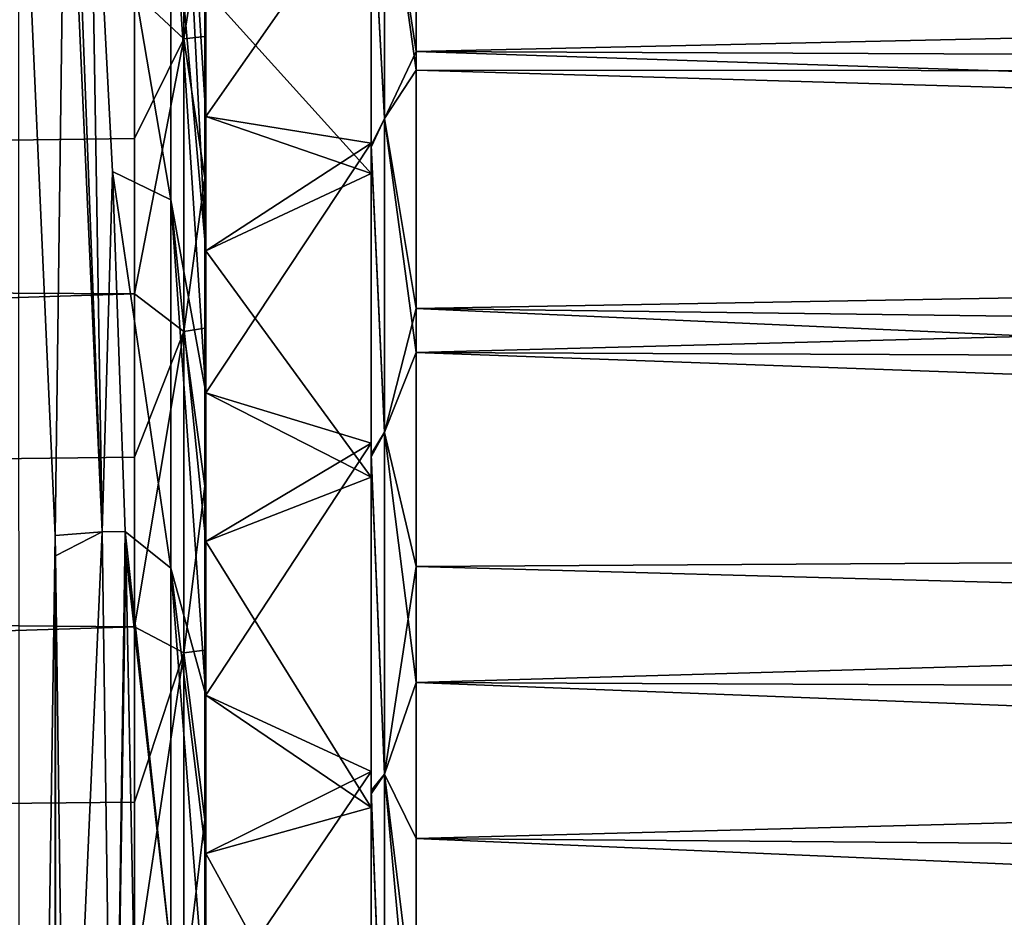
# Model space of a CAD drawing. Units: millimetres. Extents: x -150 to 235, y -31 to 97.
# Drawn here: x 93 to 104, y 5 to 15 of the extents above; entities that cross this region are included whole.
import ezdxf

# ---------------------------------------------------------------- set-up
doc = ezdxf.new("R2010")
doc.units = ezdxf.units.MM
doc.header["$LTSCALE"] = 127.314815
for name, color, linetype in [('107', 7, 'CONTINUOUS'), ('108', 7, 'CONTINUOUS'), ('113', 7, 'CONTINUOUS'), ('127', 7, 'CONTINUOUS'), ('134', 7, 'CONTINUOUS'), ('422', 7, 'CONTINUOUS'), ('50', 7, 'CONTINUOUS'), ('51', 7, 'CONTINUOUS'), ('53', 7, 'CONTINUOUS'), ('61', 7, 'CONTINUOUS')]:
    doc.layers.add(name, color=color, linetype=linetype)

msp = doc.modelspace()

# ---------------------------------------------------------------- linework, layer by layer
at = {"layer": '107', "color": 254, "linetype": 'Continuous', "true_color": 0xe6e6e6}
for points in [[(94.578, 16.873, 25.905), (94.576, 20.345, 28.461), (94.976, 12.385, 33.181), (94.578, 16.873, 25.905)], [(94.976, 12.385, 33.181), (94.576, 20.345, 28.461), (94.976, 13.909, 34.266), (94.976, 12.385, 33.181)], [(94.976, 13.909, 34.266), (94.576, 20.345, 28.461), (94.976, 15.339, 35.472), (94.976, 13.909, 34.266)], [(94.578, 16.873, 25.905), (94.578, 12.964, 23.774), (93.65, 18.414, 16.605), (94.578, 16.873, 25.905)], [(93.65, 18.414, 16.605), (94.578, 12.964, 23.774), (93.917, 13.285, 16.61), (93.65, 18.414, 16.605)], [(94.578, 12.964, 23.774), (94.578, 16.873, 25.905), (94.976, 10.776, 32.226), (94.578, 12.964, 23.774)], [(94.976, 10.776, 32.226), (94.578, 16.873, 25.905), (94.976, 12.385, 33.181), (94.976, 10.776, 32.226)], [(94.966, 14.814, 70.075), (94.976, 15.339, 68.928), (94.966, 16.301, 68.732), (94.966, 14.814, 70.075)], [(94.976, 13.909, 70.134), (94.976, 15.339, 68.928), (94.966, 14.814, 70.075), (94.976, 13.909, 70.134)], [(94.966, 13.212, 71.289), (94.976, 13.909, 70.134), (94.966, 14.814, 70.075), (94.966, 13.212, 71.289)], [(94.976, 12.385, 71.219), (94.976, 13.909, 70.134), (94.966, 13.212, 71.289), (94.976, 12.385, 71.219)], [(94.578, 12.964, 23.774), (94.578, 8.792, 22.22), (93.917, 13.285, 16.61), (94.578, 12.964, 23.774)], [(93.917, 13.285, 16.61), (94.578, 8.792, 22.22), (94.061, 9.206, 16.614), (93.917, 13.285, 16.61)], [(94.966, 11.508, 72.363), (94.976, 12.385, 71.219), (94.966, 13.212, 71.289), (94.966, 11.508, 72.363)], [(94.578, 8.792, 22.22), (94.578, 12.964, 23.774), (94.976, 7.351, 30.728), (94.578, 8.792, 22.22)], [(94.976, 7.351, 30.728), (94.578, 12.964, 23.774), (94.976, 9.094, 31.406), (94.976, 7.351, 30.728)], [(94.976, 9.094, 31.406), (94.578, 12.964, 23.774), (94.976, 10.776, 32.226), (94.976, 9.094, 31.406)], [(94.976, 10.776, 72.174), (94.976, 12.385, 71.219), (94.966, 11.508, 72.363), (94.976, 10.776, 72.174)], [(94.966, 9.719, 73.284), (94.976, 10.776, 72.174), (94.966, 11.508, 72.363), (94.966, 9.719, 73.284)], [(94.976, 9.094, 72.994), (94.976, 10.776, 72.174), (94.966, 9.719, 73.284), (94.976, 9.094, 72.994)], [(94.966, 7.86, 74.045), (94.976, 9.094, 72.994), (94.966, 9.719, 73.284), (94.966, 7.86, 74.045)], [(94.578, 8.792, 22.22), (94.578, 4.441, 21.274), (94.061, 9.206, 16.614), (94.578, 8.792, 22.22)], [(94.061, 9.206, 16.614), (94.578, 4.441, 21.274), (94.068, 8.954, 16.614), (94.061, 9.206, 16.614)], [(94.976, 7.351, 73.672), (94.976, 9.094, 72.994), (94.966, 7.86, 74.045), (94.976, 7.351, 73.672)], [(94.068, 8.954, 16.614), (94.578, 4.441, 21.274), (94.159, 4.446, 16.616), (94.068, 8.954, 16.614)], [(94.578, 4.441, 21.274), (94.578, 8.792, 22.22), (94.976, 3.726, 29.812), (94.578, 4.441, 21.274)], [(94.976, 3.726, 29.812), (94.578, 8.792, 22.22), (94.976, 5.557, 30.195), (94.976, 3.726, 29.812)], [(94.976, 5.557, 30.195), (94.578, 8.792, 22.22), (94.976, 7.351, 30.728), (94.976, 5.557, 30.195)], [(94.966, 5.941, 74.643), (94.976, 7.351, 73.672), (94.966, 7.86, 74.045), (94.966, 5.941, 74.643)], [(94.976, 5.557, 74.205), (94.976, 7.351, 73.672), (94.966, 5.941, 74.643), (94.976, 5.557, 74.205)], [(94.966, 3.978, 75.072), (94.976, 5.557, 74.205), (94.966, 5.941, 74.643), (94.966, 3.978, 75.072)], [(94.976, 3.726, 74.588), (94.976, 5.557, 74.205), (94.966, 3.978, 75.072), (94.976, 3.726, 74.588)]]:
    msp.add_3dface(points, dxfattribs=at)
at = {"layer": '108', "color": 254, "linetype": 'Continuous', "true_color": 0xe6e6e6}
for points in [[(93.267, 9.162, 15.9), (92.866, -18.236, 15.9), (92.858, 18.365, 15.9), (93.267, 9.162, 15.9)], [(93.268, -9.102, 15.9), (92.866, -18.236, 15.9), (93.267, 9.162, 15.9), (93.268, -9.102, 15.9)], [(93.273, 8.932, 15.9), (93.268, -9.102, 15.9), (93.267, 9.162, 15.9), (93.273, 8.932, 15.9)], [(93.274, -8.897, 15.9), (93.268, -9.102, 15.9), (93.273, 8.932, 15.9), (93.274, -8.897, 15.9)], [(93.393, 0, 15.9), (93.274, -8.897, 15.9), (93.273, 8.932, 15.9), (93.393, 0, 15.9)]]:
    msp.add_3dface(points, dxfattribs=at)
at = {"layer": '113', "color": 254, "linetype": 'Continuous', "true_color": 0xe6e6e6}
for points in [[(0.015, 15.569, 70.463), (0.015, 12.416, 72.737), (94.166, 15.313, 70.678), (0.015, 15.569, 70.463)], [(94.166, 15.313, 70.678), (0.015, 12.416, 72.737), (94.166, 13.658, 71.932), (94.166, 15.313, 70.678)], [(94.166, 13.658, 71.932), (0.015, 12.416, 72.737), (94.166, 11.897, 73.043), (94.166, 13.658, 71.932)], [(0.015, 12.416, 72.737), (0.015, 8.937, 74.474), (94.166, 11.897, 73.043), (0.015, 12.416, 72.737)], [(94.166, 11.897, 73.043), (0.015, 8.937, 74.474), (94.166, 10.048, 73.996), (94.166, 11.897, 73.043)], [(94.166, 10.048, 73.996), (0.015, 8.937, 74.474), (94.166, 8.125, 74.782), (94.166, 10.048, 73.996)], [(0.015, 8.937, 74.474), (0.015, 5.223, 75.623), (94.166, 8.125, 74.782), (0.015, 8.937, 74.474)], [(94.166, 8.125, 74.782), (0.015, 5.223, 75.623), (94.166, 6.141, 75.399), (94.166, 8.125, 74.782)], [(94.166, 6.141, 75.399), (0.015, 5.223, 75.623), (94.166, 4.113, 75.843), (94.166, 6.141, 75.399)], [(0.015, 5.223, 75.623), (0.015, 1.372, 76.16), (94.166, 4.113, 75.843), (0.015, 5.223, 75.623)]]:
    msp.add_3dface(points, dxfattribs=at)
at = {"layer": '127', "color": 254, "linetype": 'Continuous', "true_color": 0xe6e6e6}
for points in [[(94.166, 15.313, 70.678), (94.725, 14.788, 70.809), (94.725, 17.691, 68.078), (94.166, 15.313, 70.678)], [(94.725, 14.788, 70.809), (94.966, 16.301, 68.732), (94.725, 17.691, 68.078), (94.725, 14.788, 70.809)], [(94.966, 14.814, 70.075), (94.966, 16.301, 68.732), (94.725, 14.788, 70.809), (94.966, 14.814, 70.075)], [(94.166, 15.313, 70.678), (94.166, 13.658, 71.932), (94.725, 14.788, 70.809), (94.166, 15.313, 70.678)], [(94.166, 13.658, 71.932), (94.166, 11.897, 73.043), (94.725, 14.788, 70.809), (94.166, 13.658, 71.932)], [(94.166, 11.897, 73.043), (94.725, 11.472, 73.02), (94.725, 14.788, 70.809), (94.166, 11.897, 73.043)], [(94.966, 13.212, 71.289), (94.966, 14.814, 70.075), (94.725, 14.788, 70.809), (94.966, 13.212, 71.289)], [(94.725, 11.472, 73.02), (94.966, 13.212, 71.289), (94.725, 14.788, 70.809), (94.725, 11.472, 73.02)], [(94.966, 11.508, 72.363), (94.966, 13.212, 71.289), (94.725, 11.472, 73.02), (94.966, 11.508, 72.363)], [(94.166, 11.897, 73.043), (94.166, 10.048, 73.996), (94.725, 11.472, 73.02), (94.166, 11.897, 73.043)], [(94.966, 9.719, 73.284), (94.966, 11.508, 72.363), (94.725, 11.472, 73.02), (94.966, 9.719, 73.284)], [(94.166, 10.048, 73.996), (94.166, 8.125, 74.782), (94.725, 11.472, 73.02), (94.166, 10.048, 73.996)], [(94.166, 8.125, 74.782), (94.725, 7.832, 74.644), (94.725, 11.472, 73.02), (94.166, 8.125, 74.782)], [(94.725, 7.832, 74.644), (94.966, 9.719, 73.284), (94.725, 11.472, 73.02), (94.725, 7.832, 74.644)], [(94.966, 7.86, 74.045), (94.966, 9.719, 73.284), (94.725, 7.832, 74.644), (94.966, 7.86, 74.045)], [(94.166, 8.125, 74.782), (94.166, 6.141, 75.399), (94.725, 7.832, 74.644), (94.166, 8.125, 74.782)], [(94.166, 6.141, 75.399), (94.166, 4.113, 75.843), (94.725, 7.832, 74.644), (94.166, 6.141, 75.399)], [(94.166, 4.113, 75.843), (94.725, 3.972, 75.636), (94.725, 7.832, 74.644), (94.166, 4.113, 75.843)], [(94.966, 5.941, 74.643), (94.966, 7.86, 74.045), (94.725, 7.832, 74.644), (94.966, 5.941, 74.643)], [(94.725, 3.972, 75.636), (94.966, 5.941, 74.643), (94.725, 7.832, 74.644), (94.725, 3.972, 75.636)], [(94.966, 3.978, 75.072), (94.966, 5.941, 74.643), (94.725, 3.972, 75.636), (94.966, 3.978, 75.072)]]:
    msp.add_3dface(points, dxfattribs=at)
at = {"layer": '134', "color": 254, "linetype": 'Continuous', "true_color": 0xe6e6e6}
for points in [[(93.65, 18.414, 16.605), (93.8, 9.202, 16.104), (93.451, 18.402, 16.165), (93.65, 18.414, 16.605)], [(93.65, 18.414, 16.605), (93.917, 13.285, 16.61), (93.8, 9.202, 16.104), (93.65, 18.414, 16.605)], [(93.267, 9.162, 15.9), (92.858, 18.365, 15.9), (93.388, 18.398, 16.102), (93.267, 9.162, 15.9)], [(93.8, 9.202, 16.104), (93.267, 9.162, 15.9), (93.388, 18.398, 16.102), (93.8, 9.202, 16.104)], [(93.451, 18.402, 16.165), (93.8, 9.202, 16.104), (93.388, 18.398, 16.102), (93.451, 18.402, 16.165)], [(93.917, 13.285, 16.61), (94.061, 9.206, 16.614), (93.8, 9.202, 16.104), (93.917, 13.285, 16.61)], [(93.273, 8.932, 15.9), (93.267, 9.162, 15.9), (93.8, 9.202, 16.104), (93.273, 8.932, 15.9)], [(93.393, 0, 15.9), (93.273, 8.932, 15.9), (93.8, 9.202, 16.104), (93.393, 0, 15.9)], [(93.928, 0, 16.106), (93.393, 0, 15.9), (93.8, 9.202, 16.104), (93.928, 0, 16.106)], [(94.061, 9.206, 16.614), (93.928, 0, 16.106), (93.8, 9.202, 16.104), (94.061, 9.206, 16.614)], [(94.061, 9.206, 16.614), (94.068, 8.954, 16.614), (93.928, 0, 16.106), (94.061, 9.206, 16.614)], [(94.068, 8.954, 16.614), (94.159, 4.446, 16.616), (93.928, 0, 16.106), (94.068, 8.954, 16.614)]]:
    msp.add_3dface(points, dxfattribs=at)
at = {"layer": '422', "linetype": 'Continuous'}
for points in [[(94.976, 15.339, 68.928), (94.976, 13.909, 70.134), (96.85, 16.587, 67.69), (94.976, 15.339, 68.928)], [(96.85, 16.587, 67.69), (94.976, 13.909, 70.134), (96.85, 13.607, 70.364), (96.85, 16.587, 67.69)], [(96.85, 13.264, 33.784), (94.976, 15.339, 35.472), (96.85, 16.292, 36.399), (96.85, 13.264, 33.784)], [(94.976, 13.909, 34.266), (94.976, 15.339, 35.472), (96.85, 13.264, 33.784), (94.976, 13.909, 34.266)], [(94.976, 13.909, 70.134), (94.976, 12.385, 71.219), (96.85, 13.607, 70.364), (94.976, 13.909, 70.134)], [(94.976, 12.385, 33.181), (94.976, 13.909, 34.266), (96.85, 13.264, 33.784), (94.976, 12.385, 33.181)], [(94.976, 12.385, 71.219), (94.976, 10.776, 72.174), (96.85, 13.607, 70.364), (94.976, 12.385, 71.219)], [(96.85, 13.607, 70.364), (94.976, 10.776, 72.174), (96.85, 10.205, 72.472), (96.85, 13.607, 70.364)], [(96.85, 9.823, 31.74), (94.976, 12.385, 33.181), (96.85, 13.264, 33.784), (96.85, 9.823, 31.74)], [(94.976, 10.776, 32.226), (94.976, 12.385, 33.181), (96.85, 9.823, 31.74), (94.976, 10.776, 32.226)], [(94.976, 10.776, 72.174), (94.976, 9.094, 72.994), (96.85, 10.205, 72.472), (94.976, 10.776, 72.174)], [(94.976, 9.094, 31.406), (94.976, 10.776, 32.226), (96.85, 9.823, 31.74), (94.976, 9.094, 31.406)], [(94.976, 9.094, 72.994), (94.976, 7.351, 73.672), (96.85, 10.205, 72.472), (94.976, 9.094, 72.994)], [(96.85, 10.205, 72.472), (94.976, 7.351, 73.672), (96.85, 6.485, 73.949), (96.85, 10.205, 72.472)], [(96.85, 6.077, 30.333), (94.976, 9.094, 31.406), (96.85, 9.823, 31.74), (96.85, 6.077, 30.333)], [(94.976, 7.351, 30.728), (94.976, 9.094, 31.406), (96.85, 6.077, 30.333), (94.976, 7.351, 30.728)], [(94.976, 7.351, 73.672), (94.976, 5.557, 74.205), (96.85, 6.485, 73.949), (94.976, 7.351, 73.672)], [(94.976, 5.557, 30.195), (94.976, 7.351, 30.728), (96.85, 6.077, 30.333), (94.976, 5.557, 30.195)], [(94.976, 5.557, 74.205), (94.976, 3.726, 74.588), (96.85, 6.485, 73.949), (94.976, 5.557, 74.205)], [(96.85, 6.485, 73.949), (94.976, 3.726, 74.588), (96.85, 2.565, 74.75), (96.85, 6.485, 73.949)], [(96.85, 2.143, 29.606), (94.976, 5.557, 30.195), (96.85, 6.077, 30.333), (96.85, 2.143, 29.606)], [(94.976, 3.726, 29.812), (94.976, 5.557, 30.195), (96.85, 2.143, 29.606), (94.976, 3.726, 29.812)]]:
    msp.add_3dface(points, dxfattribs=at)
at = {"layer": '50', "color": 254, "linetype": 'Continuous', "true_color": 0xe6e6e6}
for points in [[(97.359, 17.62, 68.111), (97.359, 14.646, 70.885), (154.572, 15.92, 68.441), (97.359, 17.62, 68.111)], [(154.572, 15.92, 68.441), (97.359, 14.646, 70.885), (154.572, 14.391, 69.81), (154.572, 15.92, 68.441)], [(97.359, 14.646, 70.885), (97.359, 11.236, 73.114), (154.572, 12.745, 71.036), (97.359, 14.646, 70.885)], [(154.572, 14.391, 69.81), (97.359, 14.646, 70.885), (154.572, 12.745, 71.036), (154.572, 14.391, 69.81)], [(154.572, 12.745, 71.036), (97.359, 11.236, 73.114), (154.572, 10.994, 72.109), (154.572, 12.745, 71.036)], [(97.359, 11.236, 73.114), (97.359, 7.496, 74.727), (154.572, 9.154, 73.019), (97.359, 11.236, 73.114)], [(154.572, 10.994, 72.109), (97.359, 11.236, 73.114), (154.572, 9.154, 73.019), (154.572, 10.994, 72.109)], [(154.572, 9.154, 73.019), (97.359, 7.496, 74.727), (154.572, 7.241, 73.759), (154.572, 9.154, 73.019)], [(97.359, 7.496, 74.727), (97.359, 3.536, 75.676), (154.572, 5.266, 74.324), (97.359, 7.496, 74.727)], [(154.572, 7.241, 73.759), (97.359, 7.496, 74.727), (154.572, 5.266, 74.324), (154.572, 7.241, 73.759)], [(154.572, 5.266, 74.324), (97.359, 3.536, 75.676), (154.572, 3.25, 74.709), (154.572, 5.266, 74.324)]]:
    msp.add_3dface(points, dxfattribs=at)
at = {"layer": '51', "color": 254, "linetype": 'Continuous', "true_color": 0xe6e6e6}
for points in [[(96.85, 16.587, 67.69), (96.85, 13.607, 70.364), (96.85, 16.667, 68.398), (96.85, 16.587, 67.69)], [(96.85, 16.667, 68.398), (96.85, 13.607, 70.364), (96.85, 13.583, 71.059), (96.85, 16.667, 68.398)], [(96.85, 13.264, 33.784), (96.85, 16.292, 36.399), (96.85, 16.649, 35.983), (96.85, 13.264, 33.784)], [(96.85, 13.559, 33.324), (96.85, 13.264, 33.784), (96.85, 16.649, 35.983), (96.85, 13.559, 33.324)], [(96.85, 13.607, 70.364), (96.85, 10.205, 72.472), (96.85, 13.583, 71.059), (96.85, 13.607, 70.364)], [(96.85, 13.583, 71.059), (96.85, 10.205, 72.472), (96.85, 10.083, 73.14), (96.85, 13.583, 71.059)], [(96.85, 9.823, 31.74), (96.85, 13.264, 33.784), (96.85, 13.559, 33.324), (96.85, 9.823, 31.74)], [(96.85, 10.052, 31.245), (96.85, 9.823, 31.74), (96.85, 13.559, 33.324), (96.85, 10.052, 31.245)], [(96.85, 10.205, 72.472), (96.85, 6.485, 73.949), (96.85, 10.083, 73.14), (96.85, 10.205, 72.472)], [(96.85, 10.083, 73.14), (96.85, 6.485, 73.949), (96.85, 6.273, 74.579), (96.85, 10.083, 73.14)], [(96.85, 6.077, 30.333), (96.85, 9.823, 31.74), (96.85, 10.052, 31.245), (96.85, 6.077, 30.333)], [(96.85, 6.235, 29.811), (96.85, 6.077, 30.333), (96.85, 10.052, 31.245), (96.85, 6.235, 29.811)], [(96.85, 6.485, 73.949), (96.85, 2.565, 74.75), (96.85, 6.273, 74.579), (96.85, 6.485, 73.949)], [(96.85, 6.273, 74.579), (96.85, 2.565, 74.75), (96.85, 2.27, 75.33), (96.85, 6.273, 74.579)], [(96.85, 2.143, 29.606), (96.85, 6.077, 30.333), (96.85, 6.235, 29.811), (96.85, 2.143, 29.606)], [(96.85, 2.227, 29.066), (96.85, 2.143, 29.606), (96.85, 6.235, 29.811), (96.85, 2.227, 29.066)]]:
    msp.add_3dface(points, dxfattribs=at)
at = {"layer": '53', "color": 254, "linetype": 'Continuous', "true_color": 0xe6e6e6}
for points in [[(154.572, 15.922, 35.961), (154.572, 14.394, 34.592), (97.359, 16.867, 35.492), (154.572, 15.922, 35.961)], [(97.359, 16.867, 35.492), (154.572, 14.394, 34.592), (97.359, 14.433, 33.35), (97.359, 16.867, 35.492)], [(154.572, 14.394, 34.592), (154.572, 12.748, 33.367), (97.359, 14.433, 33.35), (154.572, 14.394, 34.592)], [(97.359, 14.433, 33.35), (154.572, 12.748, 33.367), (97.359, 11.731, 31.56), (97.359, 14.433, 33.35)], [(154.572, 12.748, 33.367), (154.572, 10.998, 32.293), (97.359, 11.731, 31.56), (154.572, 12.748, 33.367)], [(154.572, 10.998, 32.293), (154.572, 9.159, 31.383), (97.359, 11.731, 31.56), (154.572, 10.998, 32.293)], [(97.359, 11.731, 31.56), (154.572, 9.159, 31.383), (97.359, 8.811, 30.155), (97.359, 11.731, 31.56)], [(154.572, 9.159, 31.383), (154.572, 7.246, 30.643), (97.359, 8.811, 30.155), (154.572, 9.159, 31.383)], [(97.359, 8.811, 30.155), (154.572, 7.246, 30.643), (97.359, 5.727, 29.16), (97.359, 8.811, 30.155)], [(154.572, 7.246, 30.643), (154.572, 5.272, 30.077), (97.359, 5.727, 29.16), (154.572, 7.246, 30.643)], [(154.572, 5.272, 30.077), (154.572, 3.256, 29.692), (97.359, 5.727, 29.16), (154.572, 5.272, 30.077)], [(97.359, 5.727, 29.16), (154.572, 3.256, 29.692), (97.359, 2.536, 28.595), (97.359, 5.727, 29.16)]]:
    msp.add_3dface(points, dxfattribs=at)
at = {"layer": '61', "color": 254, "linetype": 'Continuous', "true_color": 0xe6e6e6}
for points in [[(97.359, 14.646, 70.885), (97.359, 17.62, 68.111), (97, 17.012, 68.554), (97.359, 14.646, 70.885)], [(96.85, 16.667, 68.398), (97, 13.886, 71.28), (97, 17.012, 68.554), (96.85, 16.667, 68.398)], [(96.85, 16.649, 35.983), (97, 17.01, 35.844), (97, 13.884, 33.119), (96.85, 16.649, 35.983)], [(97, 13.886, 71.28), (97.359, 14.646, 70.885), (97, 17.012, 68.554), (97, 13.886, 71.28)], [(97.359, 16.867, 35.492), (97.359, 14.433, 33.35), (97, 17.01, 35.844), (97.359, 16.867, 35.492)], [(97, 17.01, 35.844), (97.359, 14.433, 33.35), (97, 13.884, 33.119), (97, 17.01, 35.844)], [(96.85, 16.667, 68.398), (96.85, 13.583, 71.059), (97, 13.886, 71.28), (96.85, 16.667, 68.398)], [(96.85, 13.559, 33.324), (96.85, 16.649, 35.983), (97, 13.884, 33.119), (96.85, 13.559, 33.324)], [(97.359, 11.236, 73.114), (97.359, 14.646, 70.885), (97, 13.886, 71.28), (97.359, 11.236, 73.114)], [(97.359, 14.433, 33.35), (97.359, 11.731, 31.56), (97, 13.884, 33.119), (97.359, 14.433, 33.35)], [(96.85, 13.583, 71.059), (97, 10.331, 73.416), (97, 13.886, 71.28), (96.85, 13.583, 71.059)], [(96.85, 13.559, 33.324), (97, 13.884, 33.119), (97, 10.329, 30.983), (96.85, 13.559, 33.324)], [(97, 10.331, 73.416), (97.359, 11.236, 73.114), (97, 13.886, 71.28), (97, 10.331, 73.416)], [(97, 13.884, 33.119), (97.359, 11.731, 31.56), (97, 10.329, 30.983), (97, 13.884, 33.119)], [(96.85, 13.583, 71.059), (96.85, 10.083, 73.14), (97, 10.331, 73.416), (96.85, 13.583, 71.059)], [(96.85, 10.052, 31.245), (96.85, 13.559, 33.324), (97, 10.329, 30.983), (96.85, 10.052, 31.245)], [(97.359, 11.731, 31.56), (97.359, 8.811, 30.155), (97, 10.329, 30.983), (97.359, 11.731, 31.56)], [(97.359, 7.496, 74.727), (97.359, 11.236, 73.114), (97, 10.331, 73.416), (97.359, 7.496, 74.727)], [(96.85, 10.083, 73.14), (97, 6.456, 74.897), (97, 10.331, 73.416), (96.85, 10.083, 73.14)], [(96.85, 10.052, 31.245), (97, 10.329, 30.983), (97, 6.455, 29.502), (96.85, 10.052, 31.245)], [(97, 6.456, 74.897), (97.359, 7.496, 74.727), (97, 10.331, 73.416), (97, 6.456, 74.897)], [(97, 10.329, 30.983), (97.359, 8.811, 30.155), (97, 6.455, 29.502), (97, 10.329, 30.983)], [(96.85, 10.083, 73.14), (96.85, 6.273, 74.579), (97, 6.456, 74.897), (96.85, 10.083, 73.14)], [(96.85, 6.235, 29.811), (96.85, 10.052, 31.245), (97, 6.455, 29.502), (96.85, 6.235, 29.811)], [(97.359, 8.811, 30.155), (97.359, 5.727, 29.16), (97, 6.455, 29.502), (97.359, 8.811, 30.155)], [(97.359, 3.536, 75.676), (97.359, 7.496, 74.727), (97, 6.456, 74.897), (97.359, 3.536, 75.676)], [(96.85, 6.273, 74.579), (97, 2.383, 75.677), (97, 6.456, 74.897), (96.85, 6.273, 74.579)], [(96.85, 6.235, 29.811), (97, 6.455, 29.502), (97, 2.381, 28.723), (96.85, 6.235, 29.811)], [(97, 2.383, 75.677), (97.359, 3.536, 75.676), (97, 6.456, 74.897), (97, 2.383, 75.677)], [(97.359, 5.727, 29.16), (97.359, 2.536, 28.595), (97, 6.455, 29.502), (97.359, 5.727, 29.16)], [(97, 6.455, 29.502), (97.359, 2.536, 28.595), (97, 2.381, 28.723), (97, 6.455, 29.502)], [(96.85, 6.273, 74.579), (96.85, 2.27, 75.33), (97, 2.383, 75.677), (96.85, 6.273, 74.579)], [(96.85, 2.227, 29.066), (96.85, 6.235, 29.811), (97, 2.381, 28.723), (96.85, 2.227, 29.066)]]:
    msp.add_3dface(points, dxfattribs=at)

doc.saveas('drawing.dxf')
